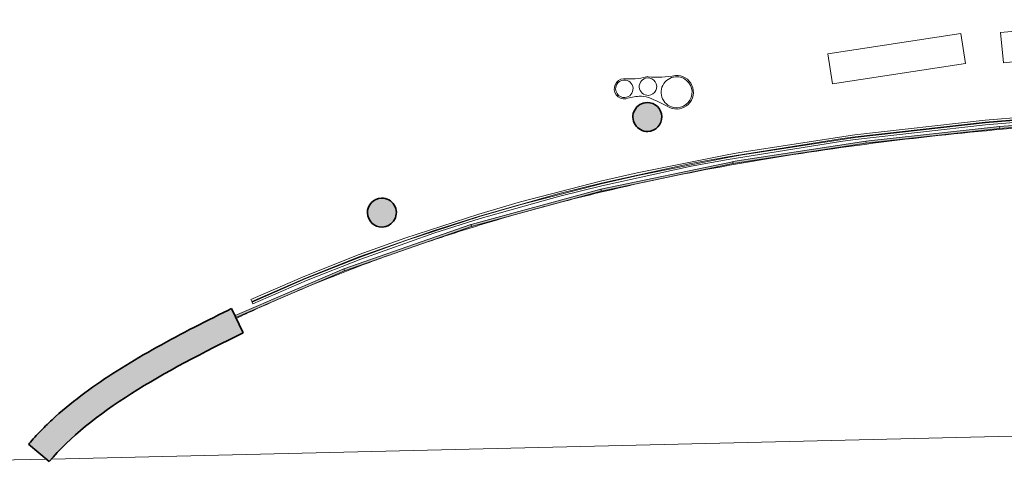
# Model space of a CAD drawing. Units: metres. Extents: x 427501 to 427630, y 4578859 to 4579055.
# Drawn here: x 427537 to 427552, y 4578859 to 4578866 of the extents above; entities that cross this region are included whole.
import ezdxf

# ---------------------------------------------------------------- set-up
doc = ezdxf.new("R2010")
doc.units = ezdxf.units.M
for name, color, linetype, lineweight in [('GV_HALL 8 - 00-Auxiliar', 7, 'Continuous', 9), ('GV_HALL 8 - 00-Auxiliar Joinery', 251, 'Continuous', 9), ('GV_HALL 8 - 1-Joinery', 4, 'Continuous', 9), ('GV_HALL 8 - 1-Pillar', 6, 'Continuous', 35), ('GV_HALL 8 - 1-Wall', 3, 'Continuous', 35), ('GV_HALL 8 - 2-Furniture', 251, 'Continuous', 9), ('GV_HALL 8 - 2-Hatch Walls', 252, 'Continuous', 9), ('GV_HALL 8 - 2-Projection Exposition Area', 252, 'Continuous', 9), ('GV_HALL 8 - 2-Projection Handrail', 251, 'Continuous', 9), ('GV_HALL 8 - 4-Hatch Pillars', 252, 'Continuous', 9)]:
    doc.layers.add(name, color=color, linetype=linetype, lineweight=lineweight)

# ---------------------------------------------------------------- blocks, each defined once
blk = doc.blocks.new('Railing - Railing-8000989-DWG-PV8_P1_R14000')
at = {"layer": 'GV_HALL 8 - 2-Projection Handrail'}
for p, q in [((284.2499981176587, 127.7913818044519), (284.2227211496031, 127.7788931289515)), ((284.2227211496031, 127.7788931289515), (284.5699333998017, 126.9811105667582)), ((284.5976620110205, 126.9925615109286), (284.2499981176587, 127.7913818044519)), ((284.2863674084941, 127.8080333714073), (284.2590904403676, 127.7955446959069)), ((284.2590904403676, 127.7955446959069), (284.6069048813794, 126.9963784926972)), ((284.6346334925981, 127.0078294368675), (284.2863674084941, 127.8080333714073)), ((284.5699333998017, 126.9811105667582), (284.8886131429922, 126.1729578237092)), ((284.9166944116317, 126.1835144496253), (284.5976620110205, 126.9925615109286)), ((284.6069048813794, 126.9963784926972), (284.9260548345588, 126.1870333249307)), ((284.9541361031983, 126.1975899508467), (284.6346334925981, 127.0078294368675)), ((286.6666825648019, 118.8182389865762), (286.8861842770513, 116.8866697973287)), ((286.916053364733, 116.8894693686789), (286.6964182080405, 118.822212841264)), ((286.70633008912, 118.8235374594933), (286.9260097272937, 116.890402559129)), ((286.9558788149754, 116.8932021304792), (286.7360657324296, 118.8275113136133)), ((286.8861842770513, 116.8866697973287), (287.0393539867943, 114.951101394408)), ((287.0692916350566, 114.9530345828673), (286.916053364733, 116.8894693686789)), ((286.9260097272937, 116.890402559129), (287.0792708511204, 114.9536789788311)), ((287.1092084993826, 114.9556121672904), (286.9558788149754, 116.8932021304792))]:
    blk.add_line(p, q, dxfattribs=at)
at = {"layer": 'GV_HALL 8 - 2-Projection Handrail', "flags": 128}
for points in [[(284.8886131429922, 126.1729578237092), (285.2723139857126, 125.0868237874037), (285.490278502504, 124.3994485956928)], [(285.5189865090821, 124.4081578064388), (285.1622277554523, 125.5046989728799), (284.9166944116317, 126.1835144496253)], [(284.9260548345588, 126.1870333249307), (285.3102885977732, 125.0993907614043), (285.5285558446554, 124.4110608768767)], [(285.5572638512336, 124.4197700876227), (285.2000101124023, 125.5178326512521), (284.9541361031983, 126.1975899508467)], [(285.490278502504, 124.3994485956928), (285.8235315393504, 123.2162751609793), (285.9788987299064, 122.5924456186971)], [(286.0080837137947, 122.5993908842644), (285.6993518463895, 123.7904378794229), (285.5189865090821, 124.4081578064388)], [(285.5285558446554, 124.4110608768767), (285.8622426311011, 123.2263474681428), (286.0178120417811, 122.6017059727868)], [(286.0469970256694, 122.6086512389219), (285.7378637163626, 123.8012469438276), (285.5572638512336, 124.4197700876227)], [(285.9788987299064, 122.5924456186971), (286.2676560350027, 121.2613903283274), (286.3705823596046, 120.712702486839)], [(286.4001124120099, 120.7179917221522), (286.1329793044472, 122.0547785156479), (286.0080837137947, 122.5993908842644)], [(286.0178120417811, 122.6017059727868), (286.3069085357258, 121.2690871582126), (286.4099557628118, 120.7197548004007)], [(286.4394858152172, 120.7250440351462), (286.1720391957935, 122.0633997037417), (286.0469970256694, 122.6086512389219)], [(286.3705823596046, 120.712702486839), (286.6411920620263, 119.0058481985008), (286.6666825648019, 118.8182389865762)], [(286.6964182080405, 118.822212841264), (286.4331077862723, 120.5314224750241), (286.4001124120099, 120.7179917221522)], [(286.4099557628118, 120.7197548004007), (286.6808159879739, 119.0113203543803), (286.70633008912, 118.8235374594933)], [(286.7360657324296, 118.8275113136133), (286.4725117144916, 120.538302187725), (286.4394858152172, 120.7250440351462)]]:
    blk.add_lwpolyline(points, dxfattribs=at)
blk = doc.blocks.new('PV8-EP-STR_rvt-1-DWG-PV8_P1_R14000')
at = {"layer": 'GV_HALL 8 - 4-Hatch Pillars'}
for points in [[(427546.6096254958, 4578864.463606711), (427546.596032402, 4578864.513623276), (427546.5708645512, 4578864.558933411), (427546.5355846076, 4578864.596903853), (427546.4922429132, 4578864.625327901), (427546.4433583298, 4578864.642553652), (427546.3917718515, 4578864.647580007), (427546.3404814972, 4578864.640114852), (427546.2924680756, 4578864.620592037), (427546.2505219524, 4578864.590146155), (427546.2170808837, 4578864.550546611), (427546.1940883429, 4578864.504094786), (427546.1828805731, 4578864.453490291), (427546.1841089288, 4578864.401674077), (427546.1977020226, 4578864.351657512), (427546.2228698733, 4578864.306347378), (427546.2581498169, 4578864.268376933), (427546.3014915113, 4578864.239952886), (427546.3503760948, 4578864.222727136), (427546.401962573, 4578864.21770078), (427546.4532529274, 4578864.225165934), (427546.5012663489, 4578864.24468875), (427546.5432124722, 4578864.275134632), (427546.5766535408, 4578864.314734177), (427546.5996460816, 4578864.361186001), (427546.6108538515, 4578864.411790496)], [(427542.662210818, 4578863.041738337), (427542.6486177241, 4578863.091754902), (427542.6234498734, 4578863.137065036), (427542.5858849451, 4578863.176534002), (427542.5448282354, 4578863.203459527), (427542.4959436519, 4578863.220685277), (427542.4443571737, 4578863.225711633), (427542.3930668193, 4578863.218246479), (427542.3450533978, 4578863.198723663), (427542.3031072745, 4578863.168277781), (427542.2696662059, 4578863.128678237), (427542.2466736651, 4578863.082226411), (427542.2354658952, 4578863.031621917), (427542.236694251, 4578862.979805702), (427542.2502873447, 4578862.929789137), (427542.2754551955, 4578862.884479003), (427542.3107351391, 4578862.84650856), (427542.3540768335, 4578862.818084512), (427542.402961417, 4578862.800858761), (427542.4545478952, 4578862.795832407), (427542.5058382495, 4578862.803297561), (427542.5538516711, 4578862.822820376), (427542.5957977943, 4578862.853266258), (427542.629238863, 4578862.892865802), (427542.6522314037, 4578862.939317627), (427542.6634391737, 4578862.989922122)]]:
    blk.add_hatch(color=256, dxfattribs=at).paths.add_polyline_path(points)
at = {"layer": 'GV_HALL 8 - 1-Pillar'}
for centre, radius, start, end in [((427546.3968672123, 4578864.432640393), 0.2150000000449304, 271.3580000142973, 91.35800000841571), ((427542.4494525344, 4578863.01077202), 0.214999999987432, 91.35800001448149, 271.3580000144811), ((427542.4494525344, 4578863.01077202), 0.214999999987432, 271.3580000144811, 91.35800001448149)]:
    blk.add_arc(centre, radius, start, end, dxfattribs=at)
blk.add_ellipse((427546.3968672123, 4578864.432640393), major_axis=(-0.09542543149117642, 0.1926628853815663), ratio=0.9999999947993831, start_param=5.847008397539217, end_param=8.98860105123167, dxfattribs=at)
at = {"layer": 'GV_HALL 8 - 2-Projection Exposition Area'}
blk.add_line((427537.5367676419, 4578859.347646693), (427602.8765560107, 4578860.896695968), dxfattribs=at)
at = {"layer": 'GV_HALL 8 - 2-Projection Handrail', "rotation": 90}
blk.add_blockref('Railing - Railing-8000989-DWG-PV8_P1_R14000', (427668.3107690174, 4578577.431632102), dxfattribs=at)
blk = doc.blocks.new('A-FURNITURE-SEATING-WOOD - A-FURNITURE-SEATING-WOOD-2000X400-10365517-DWG-PV8_P1_R14000')
at = {"layer": 'GV_HALL 8 - 2-Furniture'}
for p, q in [((-0.2250000000134111, -2.000000000149732), (-0.2250000000134111, -2.197674695831919e-10)), ((-0.2250000000134111, -2.197674695831919e-10), (0.2250000000134111, -2.197654462017292e-10)), ((0.2250000000134111, -2.197654462017292e-10), (0.2250000000134111, -2.00000000014973)), ((-0.2250000000134111, -2.000000000149732), (0.2250000000134111, -2.00000000014973))]:
    blk.add_line(p, q, dxfattribs=at)
blk = doc.blocks.new('System Panel - A-WALL-CURTAIN-PANEL-SPINE-TRANSPARENT-10499284-DWG-PV8_P1_R14000')
at = {"layer": 'GV_HALL 8 - 00-Auxiliar Joinery'}
blk.add_hatch(color=256, dxfattribs=at).paths.add_polyline_path([(-0.9999633590357379, -0.01500000044775872), (-0.9999633590357379, -0.04500000033600002), (0.9999633590357379, -0.04500000033599103), (0.9999633590357379, -0.01500000044774973), (-0.4669445877531543, -0.01500000044775632)])
at = {"layer": 'GV_HALL 8 - 1-Joinery'}
for p, q in [((0.9999633590357379, -0.01500000044774973), (-0.9999633590357379, -0.01500000044775872)), ((-0.9999633590357379, -0.01500000044775872), (-0.9999633590357379, -0.04500000033600002)), ((-0.9999633590357379, -0.04500000033600002), (0.9999633590357379, -0.04500000033599103)), ((0.9999633590357379, -0.04500000033599103), (0.9999633590357379, -0.01500000044774973))]:
    blk.add_line(p, q, dxfattribs=at)
blk = doc.blocks.new('System Panel - A-WALL-CURTAIN-PANEL-SPINE-TRANSPARENT-10499285-DWG-PV8_P1_R14000')
at = {"layer": 'GV_HALL 8 - 00-Auxiliar Joinery'}
blk.add_hatch(color=256, dxfattribs=at).paths.add_polyline_path([(-0.999932291553542, -0.01500000044775872), (-0.999932291553542, -0.04500000033600002), (0.999932291553542, -0.04500000033599103), (0.999932291553542, -0.01500000044774973), (-0.8880196855735034, -0.01500000044775822)])
at = {"layer": 'GV_HALL 8 - 1-Joinery'}
for p, q in [((0.999932291553542, -0.01500000044774973), (-0.999932291553542, -0.01500000044775872)), ((-0.999932291553542, -0.01500000044775872), (-0.999932291553542, -0.04500000033600002)), ((-0.999932291553542, -0.04500000033600002), (0.999932291553542, -0.04500000033599103)), ((0.999932291553542, -0.04500000033599103), (0.999932291553542, -0.01500000044774973))]:
    blk.add_line(p, q, dxfattribs=at)
blk = doc.blocks.new('System Panel - A-WALL-CURTAIN-PANEL-SPINE-TRANSPARENT-10499286-DWG-PV8_P1_R14000')
at = {"layer": 'GV_HALL 8 - 00-Auxiliar Joinery'}
blk.add_hatch(color=256, dxfattribs=at).paths.add_polyline_path([(-0.9999106328470633, -0.01500000044775872), (-0.9999106328470633, -0.04500000033600002), (0.9999106328470633, -0.04500000033599103), (0.9999106328470633, -0.01500000044774973), (-0.9095951637027786, -0.01500000044775832)])
at = {"layer": 'GV_HALL 8 - 1-Joinery'}
for p, q in [((0.9999106328470633, -0.01500000044774973), (-0.9999106328470633, -0.01500000044775872)), ((-0.9999106328470633, -0.01500000044775872), (-0.9999106328470633, -0.04500000033600002)), ((-0.9999106328470633, -0.04500000033600002), (0.9999106328470633, -0.04500000033599103)), ((0.9999106328470633, -0.04500000033599103), (0.9999106328470633, -0.01500000044774973))]:
    blk.add_line(p, q, dxfattribs=at)
blk = doc.blocks.new('System Panel - A-WALL-CURTAIN-PANEL-SPINE-TRANSPARENT-10499287-DWG-PV8_P1_R14000')
at = {"layer": 'GV_HALL 8 - 00-Auxiliar Joinery'}
blk.add_hatch(color=256, dxfattribs=at).paths.add_polyline_path([(-0.9998555565934629, -0.01500000044775872), (-0.9998555565934629, -0.04500000033600002), (0.9998555565934629, -0.04500000033599103), (0.9998555565934629, -0.01500000044774973), (-0.9218031284010039, -0.01500000044775837)])
at = {"layer": 'GV_HALL 8 - 1-Joinery'}
for p, q in [((0.9998555565934629, -0.01500000044774973), (-0.9998555565934629, -0.01500000044775872)), ((-0.9998555565934629, -0.01500000044775872), (-0.9998555565934629, -0.04500000033600002)), ((-0.9998555565934629, -0.04500000033600002), (0.9998555565934629, -0.04500000033599103)), ((0.9998555565934629, -0.04500000033599103), (0.9998555565934629, -0.01500000044774973))]:
    blk.add_line(p, q, dxfattribs=at)
blk = doc.blocks.new('System Panel - A-WALL-CURTAIN-PANEL-SPINE-TRANSPARENT-10499288-DWG-PV8_P1_R14000')
at = {"layer": 'GV_HALL 8 - 00-Auxiliar Joinery'}
blk.add_hatch(color=256, dxfattribs=at).paths.add_polyline_path([(-0.999821955100447, -0.01500000044775872), (-0.999821955100447, -0.04500000033600002), (0.999821955100447, -0.04500000033599103), (0.999821955100447, -0.01500000044774973), (-0.9172779436558486, -0.01500000044775835)])
at = {"layer": 'GV_HALL 8 - 1-Joinery'}
for p, q in [((0.999821955100447, -0.01500000044774973), (-0.999821955100447, -0.01500000044775872)), ((-0.999821955100447, -0.01500000044775872), (-0.999821955100447, -0.04500000033600002)), ((-0.999821955100447, -0.04500000033600002), (0.999821955100447, -0.04500000033599103)), ((0.999821955100447, -0.04500000033599103), (0.999821955100447, -0.01500000044774973))]:
    blk.add_line(p, q, dxfattribs=at)
blk = doc.blocks.new('System Panel - A-WALL-CURTAIN-PANEL-SPINE-TRANSPARENT-10499289-DWG-PV8_P1_R14000')
at = {"layer": 'GV_HALL 8 - 00-Auxiliar Joinery'}
blk.add_hatch(color=256, dxfattribs=at).paths.add_polyline_path([(-0.9997961774110795, -0.01500000044775872), (-0.9997961774110795, -0.04500000033600002), (0.9997961774110795, -0.04500000033599103), (0.9997961774110795, -0.01500000044774973), (-0.8846013697698712, -0.0150000004477582)])
at = {"layer": 'GV_HALL 8 - 1-Joinery'}
for p, q in [((0.9997961774110795, -0.01500000044774973), (-0.9997961774110795, -0.01500000044775872)), ((-0.9997961774110795, -0.01500000044775872), (-0.9997961774110795, -0.04500000033600002)), ((-0.9997961774110795, -0.04500000033600002), (0.9997961774110795, -0.04500000033599103)), ((0.9997961774110795, -0.04500000033599103), (0.9997961774110795, -0.01500000044774973))]:
    blk.add_line(p, q, dxfattribs=at)
blk = doc.blocks.new('System Panel - A-WALL-CURTAIN-PANEL-SPINE-TRANSPARENT-10499290-DWG-PV8_P1_R14000')
at = {"layer": 'GV_HALL 8 - 00-Auxiliar Joinery'}
blk.add_hatch(color=256, dxfattribs=at).paths.add_polyline_path([(-0.8785756059413776, -0.01500000044775818), (-0.8785756059413776, -0.04500000033599946), (0.8785756059413776, -0.04500000033599157), (0.8785756059413776, -0.01500000044775027), (-0.6884680757967756, -0.01500000044775732)])
at = {"layer": 'GV_HALL 8 - 1-Joinery'}
for p, q in [((0.8785756059413776, -0.01500000044775027), (-0.8785756059413776, -0.01500000044775818)), ((-0.8785756059413776, -0.01500000044775818), (-0.8785756059413776, -0.04500000033599946)), ((-0.8785756059413776, -0.04500000033599946), (0.8785756059413776, -0.04500000033599157)), ((0.8785756059413776, -0.04500000033599157), (0.8785756059413776, -0.01500000044775027))]:
    blk.add_line(p, q, dxfattribs=at)
blk = doc.blocks.new('A-FURNITURE-DUSTBIN-3 - A-FURNITURE-DUSTBIN-3-10512719-DWG-PV8_P1_R14000')
at = {"layer": 'GV_HALL 8 - 2-Furniture'}
for centre, radius, start, end in [((-0.2256162152107805, 1.362332143082495), 1.240339681203318, 279.2488379302922, 298.2465997625503), ((0.4456267058361322, 0.03431046171712663), 0.2300000000255229, 109.6894800321681, 289.6894800631735), ((0.4456267058361322, 0.03431046171712663), 0.2500000000866859, 261.6036436805005, 109.689480085322), ((0.4456267058361322, 0.03431046171712663), 0.2300000000165128, 289.6894800786762, 109.6894800476709), ((-0.5586401127431542, 0.9822500858940416), 0.9937008648300609, 280.9830318366526, 301.0254101650948), ((0.01386381306443363, -0.004669023912374276), 0.1299999999418579, 109.8732167334231, 289.8732167334227), ((0.01386381306443363, -0.004669023912374276), 0.1300000000128246, 289.873216732194, 109.8732167321943), ((-0.3147865927767008, -0.1329848988450821), 0.1300000000128246, 289.8732168172542, 109.8732167321943), ((0.2531029490752146, -1.039426631883505), 0.9211078849219924, 110.7199166080488, 123.274641777088), ((0.04115496361814439, -0.4791116868056098), 0.3220462966321752, 85.61508320596546, 110.7199165779415), ((-0.09589434252586217, -2.266377172266667), 2.11455861955599, 76.1826157458107, 85.61508325076299)]:
    blk.add_arc(centre, radius, start, end, dxfattribs=at)
for centre, major_axis, ratio, start_param, end_param in [((-0.3147865927767008, -0.1329848988450821), (-0.0398104311440414, 0.1446206406193833), 0.9999999971221757, 0.1034744097911879, 3.30290090093556), ((-0.01711112944353372, 0.08189921585994539), (0.04714143867445307, 0.03196823178224469), 0.999999992735003, 1.136319155669465, 1.516392040899762), ((-0.3147865927767008, -0.1329848988450821), (0.1280498917874716, 0.02243268197066837), 0.9999999961787106, 1.744222244667478, 4.885814899741845)]:
    blk.add_ellipse(centre, major_axis=major_axis, ratio=ratio, start_param=start_param, end_param=end_param, dxfattribs=at)
blk = doc.blocks.new('PV8-EP-ARC_rvt-1-DWG-PV8_P1_R14000')
at = {"layer": 'GV_HALL 8 - 2-Hatch Walls'}
blk.add_hatch(color=256, dxfattribs=at).paths.add_polyline_path([(427540.3887805684, 4578861.225337723), (427540.2127920334, 4578861.584542448), (427540.0128793844, 4578861.485879307), (427539.7635541393, 4578861.360232853), (427539.6192270637, 4578861.286340266), (427539.4261958287, 4578861.18518956), (427539.2361606923, 4578861.082922113), (427538.9847646702, 4578860.942271481), (427538.8664621807, 4578860.874416011), (427538.6874853375, 4578860.767842919), (427538.5128772087, 4578860.659482132), (427538.3429780776, 4578860.549144384), (427538.1781292941, 4578860.436612107), (427538.018672477, 4578860.321660649), (427537.864956795, 4578860.204052738), (427537.7173555596, 4578860.08351073), (427537.5762469396, 4578859.959748902), (427537.4338794476, 4578859.824049362), (427537.3151424762, 4578859.70134331), (427537.1960850803, 4578859.566035181), (427537.5029603942, 4578859.30946627), (427537.6227532042, 4578859.444755014), (427537.7531048853, 4578859.577219891), (427537.8934834211, 4578859.70702182), (427538.0433567945, 4578859.834321724), (427538.2021929894, 4578859.959280523), (427538.3694599886, 4578860.082059137), (427538.5446257758, 4578860.202818487), (427538.7271583343, 4578860.321719495), (427538.9165256473, 4578860.43892308), (427539.1121956984, 4578860.554590165), (427539.3136364706, 4578860.66888167), (427539.5203159475, 4578860.781958515), (427539.7317021124, 4578860.893981623), (427539.9472629486, 4578861.005111912), (427540.2474226658, 4578861.155504224)])
at = {"layer": 'GV_HALL 8 - 00-Auxiliar'}
blk.add_open_spline([(427540.3887805684, 4578861.225337723), (427539.195755987, 4578860.640828016), (427538.1127525835, 4578860.038822637), (427537.5029603942, 4578859.30946627)], degree=3, dxfattribs=at)
at = {"layer": 'GV_HALL 8 - 1-Wall'}
for p, q in [((427540.3887805684, 4578861.225337723), (427540.2127920334, 4578861.584542448)), ((427537.1960850803, 4578859.566035181), (427537.5029603942, 4578859.30946627))]:
    blk.add_line(p, q, dxfattribs=at)
blk.add_open_spline([(427540.2127920334, 4578861.584542448), (427540.1977347465, 4578861.577165279), (427539.9871195579, 4578861.473818886), (427539.5862421427, 4578861.272638108), (427539.0303138507, 4578860.973611658), (427538.5061627184, 4578860.662290982), (427538.0222977343, 4578860.334116703), (427537.6597728906, 4578860.041908637), (427537.3989019684, 4578859.793329674), (427537.2699075108, 4578859.653412504), (427537.204707737, 4578859.57634841), (427537.1960850803, 4578859.566035181)], degree=3, knots=[1.002880781197923e-08, 1.002880781197923e-08, 1.002880781197923e-08, 1.002880781197923e-08, 0.01249999999999994, 0.1749999999999999, 0.3374999999999998, 0.4999999999999997, 0.6624999999999996, 0.8249999999999996, 0.9062499999999996, 0.9874999999999996, 0.9999999046848481, 0.9999999046848481, 0.9999999046848481, 0.9999999046848481], dxfattribs=at)
blk.add_open_spline([(427537.5029603942, 4578859.30946627), (427538.1127525835, 4578860.038822637), (427539.195755987, 4578860.640828016), (427540.3887805684, 4578861.225337723)], degree=3, dxfattribs=at)
at = {"layer": 'GV_HALL 8 - 2-Projection Exposition Area'}
blk.add_line((427526.0712826704, 4578859.075827612), (427537.4594852197, 4578859.345814512), dxfattribs=at)
for centre, radius, start, end in [((427557.6759687593, 4578797.599044705), 66.92088087252785, 93.68867830657933, 95.34857845045448), ((427556.0284992945, 4578815.196000518), 49.24697328115337, 95.34857845050054, 97.60587462943657), ((427555.2159578347, 4578821.280956279), 43.10800673599908, 97.60587462942577, 100.1487748462288), ((427553.603045842, 4578830.291358138), 33.95438304089152, 100.1487748462144, 103.3799209975949), ((427552.8347601629, 4578833.521304401), 30.63432043004177, 103.3799209977557, 105.359584882228), ((427552.8347601629, 4578833.521304401), 30.63432043005888, 105.7716397847206, 106.870338819341), ((427552.2740066028, 4578835.37040267), 28.70206553796405, 106.8703388190566, 108.5455949007184), ((427552.2740066028, 4578835.37040267), 28.70206553799949, 109.8500377001546, 110.5968086886158), ((427551.6794408378, 4578836.952486811), 27.01194759092743, 110.5968086881579, 112.4329092109672), ((427550.1355194737, 4578840.692222569), 22.96604636643833, 112.4329092112182, 112.9081259121684), ((427550.1355194737, 4578840.692222569), 22.96604636643521, 113.7224060706607, 114.5945285256105), ((427549.1861970028, 4578842.766245936), 20.68508470881093, 114.5945285255655, 115.4890580467393)]:
    blk.add_arc(centre, radius, start, end, dxfattribs=at)
at = {"layer": 'GV_HALL 8 - 00-Auxiliar Joinery'}
for name, p, rotation in [('System Panel - A-WALL-CURTAIN-PANEL-SPINE-TRANSPARENT-10499284-DWG-PV8_P1_R14000', (427552.6355409801, 4578864.322385278), 184.3224926699696), ('System Panel - A-WALL-CURTAIN-PANEL-SPINE-TRANSPARENT-10499285-DWG-PV8_P1_R14000', (427550.6444917329, 4578864.137622142), 186.2809090333424), ('System Panel - A-WALL-CURTAIN-PANEL-SPINE-TRANSPARENT-10499286-DWG-PV8_P1_R14000', (427548.6622823839, 4578863.876155654), 188.7477382187221), ('System Panel - A-WALL-CURTAIN-PANEL-SPINE-TRANSPARENT-10499287-DWG-PV8_P1_R14000', (427546.6950784068, 4578863.520572247), 191.7441640815741), ('System Panel - A-WALL-CURTAIN-PANEL-SPINE-TRANSPARENT-10499288-DWG-PV8_P1_R14000', (427544.7518048551, 4578863.053098624), 195.3080164223265), ('System Panel - A-WALL-CURTAIN-PANEL-SPINE-TRANSPARENT-10499289-DWG-PV8_P1_R14000', (427542.843255828, 4578862.460385052), 199.1971453971695), ('System Panel - A-WALL-CURTAIN-PANEL-SPINE-TRANSPARENT-10499290-DWG-PV8_P1_R14000', (427541.0918298503, 4578861.784815892), 203.2503026061191)]:
    blk.add_blockref(name, p, dxfattribs=dict(at, rotation=rotation))
at = {"layer": 'GV_HALL 8 - 2-Furniture'}
for name, p, rotation in [('A-FURNITURE-SEATING-WOOD - A-FURNITURE-SEATING-WOOD-2000X400-10365517-DWG-PV8_P1_R14000', (427551.6706665312, 4578865.462973287), 95.50296227935752), ('A-FURNITURE-SEATING-WOOD - A-FURNITURE-SEATING-WOOD-2000X400-10365517-DWG-PV8_P1_R14000', (427549.1146787023, 4578865.148187912), 98.6855134369387), ('A-FURNITURE-DUSTBIN-3 - A-FURNITURE-DUSTBIN-3-10512719-DWG-PV8_P1_R14000', (427546.393896906, 4578864.891629353), 343.7835689960331)]:
    blk.add_blockref(name, p, dxfattribs=dict(at, rotation=rotation))

msp = doc.modelspace()

# ---------------------------------------------------------------- block references
for name in ['PV8-EP-ARC_rvt-1-DWG-PV8_P1_R14000', 'PV8-EP-STR_rvt-1-DWG-PV8_P1_R14000']:
    msp.add_blockref(name, (0, 0))

doc.saveas('drawing.dxf')
